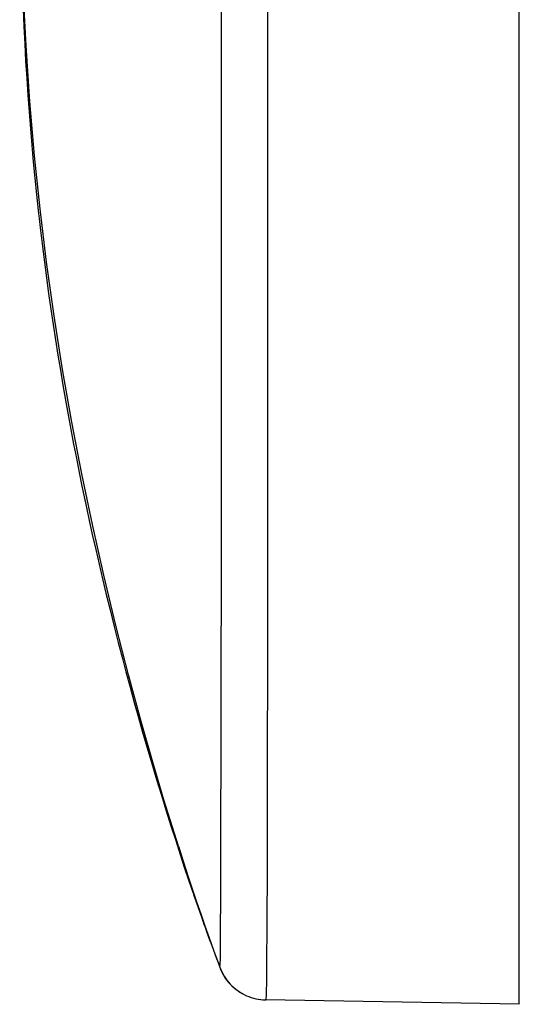
# Model space of a CAD drawing. Units: millimetres. Extents: x -252 to 133, y -152 to 174.
# Drawn here: x -238 to -234, y -152 to -146 of the extents above; entities that cross this region are included whole.
import ezdxf

# ---------------------------------------------------------------- set-up
doc = ezdxf.new("R2010")
doc.units = ezdxf.units.MM
doc.header["$LTSCALE"] = 16.335
doc.layers.add('IMPORT_IGES', color=7, linetype='CONTINUOUS')

msp = doc.modelspace()

# ---------------------------------------------------------------- linework, layer by layer
at = {"layer": 'IMPORT_IGES', "color": 7, "linetype": 'CONTINUOUS'}
for p, q in [((-234.0451, -152.475), (-234.0451, 152.475)), ((-237.5212, -145.5001), (-237.5158, -145.6227)), ((-237.5158, -145.6227), (-237.5097, -145.7444)), ((-237.5097, -145.7444), (-237.503, -145.8651)), ((-237.503, -145.8651), (-237.4956, -145.9848)), ((-237.4956, -145.9848), (-237.4876, -146.1037)), ((-237.4876, -146.1037), (-237.479, -146.2217)), ((-237.479, -146.2217), (-237.4698, -146.3388)), ((-237.4698, -146.3388), (-237.46, -146.4551)), ((-237.46, -146.4551), (-237.4497, -146.5705)), ((-237.4497, -146.5705), (-237.4387, -146.6852)), ((-237.4387, -146.6852), (-237.4272, -146.799)), ((-237.4272, -146.799), (-237.4151, -146.9121)), ((-237.4151, -146.9121), (-237.4088, -146.9684)), ((-237.4088, -146.9684), (-237.3991, -147.0525)), ((-237.3991, -147.0525), (-237.3857, -147.1639)), ((-237.3857, -147.1639), (-237.3717, -147.2747)), ((-237.3717, -147.2747), (-237.3572, -147.3847)), ((-237.3572, -147.3847), (-237.3422, -147.4941)), ((-237.3422, -147.4941), (-237.3267, -147.6028)), ((-237.3267, -147.6028), (-237.3107, -147.7108)), ((-237.3107, -147.7108), (-237.2942, -147.8181)), ((-237.2942, -147.8181), (-237.2773, -147.9247)), ((-237.2773, -147.9247), (-237.2599, -148.0307)), ((-237.2599, -148.0307), (-237.242, -148.136)), ((-237.242, -148.136), (-237.2238, -148.2406)), ((-237.2238, -148.2406), (-237.2052, -148.3445)), ((-237.2052, -148.3445), (-237.1862, -148.4473)), ((-237.1862, -148.4473), (-237.167, -148.5488)), ((-237.167, -148.5488), (-237.1476, -148.6488)), ((-237.1476, -148.6488), (-237.128, -148.747)), ((-237.128, -148.747), (-237.1084, -148.8431)), ((-237.1084, -148.8431), (-237.084, -148.9598)), ((-237.084, -148.9598), (-237.0599, -149.0725)), ((-237.0599, -149.0725), (-237.0359, -149.1815)), ((-237.0359, -149.1815), (-237.0121, -149.2875)), ((-237.0121, -149.2875), (-236.9883, -149.3912)), ((-236.9883, -149.3912), (-236.9644, -149.4929)), ((-236.9692, -149.4727), (-236.9405, -149.593)), ((-236.9405, -149.593), (-236.9117, -149.7109)), ((-236.9117, -149.7109), (-236.8829, -149.8267)), ((-236.8829, -149.8267), (-236.8539, -149.9404)), ((-236.8539, -149.9404), (-236.8249, -150.0523)), ((-236.8249, -150.0523), (-236.8006, -150.144)), ((-236.8006, -150.144), (-236.7714, -150.2525)), ((-236.7714, -150.2525), (-236.7421, -150.3593)), ((-236.7421, -150.3593), (-236.7127, -150.4644)), ((-236.7127, -150.4644), (-236.6834, -150.5679)), ((-236.6834, -150.5679), (-236.6539, -150.6698)), ((-236.6539, -150.6698), (-236.6197, -150.7864)), ((-236.6197, -150.7864), (-236.5857, -150.8999)), ((-236.5857, -150.8999), (-236.5525, -151.009)), ((-236.5525, -151.009), (-236.5204, -151.1125)), ((-236.5204, -151.1125), (-236.4855, -151.2234)), ((-236.4855, -151.2234), (-236.4521, -151.3276)), ((-236.4521, -151.3276), (-236.4201, -151.4262)), ((-236.4334, -151.3672), (-236.3976, -151.4785)), ((-236.4201, -151.4262), (-236.3891, -151.52)), ((-236.3891, -151.52), (-236.3589, -151.6099)), ((-236.3589, -151.6099), (-236.3296, -151.696)), ((-236.2974, -151.7894), (-236.2699, -151.8679)), ((-236.2699, -151.8679), (-236.2686, -151.8715)), ((-236.2686, -151.8715), (-236.2675, -151.8745)), ((-236.2675, -151.8745), (-236.2667, -151.8768)), ((-236.2639, -151.8847), (-236.2639, -151.8847)), ((-236.2638, -151.8851), (-236.2392, -151.9541)), ((-236.2504, -151.9223), (-236.2605, -151.8932)), ((-236.2405, -151.9505), (-236.2119, -152.0298)), ((-236.2181, -152.0127), (-236.1906, -152.088)), ((-236.1906, -152.088), (-236.1639, -152.1602)), ((-235.8584, -152.4414), (-235.8416, -152.4431)), ((-235.8416, -152.4431), (-235.8248, -152.4439)), ((-235.8215, -152.444), (-235.8248, -152.4439)), ((-234.0451, -152.475), (-235.8206, -152.444))]:
    msp.add_line(p, q, dxfattribs=at)
at = {"layer": 'IMPORT_IGES', "color": 253, "linetype": 'CONTINUOUS'}
for p, q in [((-235.8056, -146.2279), (-235.8063, -144.7015)), ((-235.8059, -148.2696), (-235.8058, -147.4023)), ((-236.1314, -148.8887), (-236.1314, -148.6995)), ((-236.1313, -149.2533), (-236.1314, -148.8887)), ((-235.8098, -151.5763), (-235.8058, -149.2563)), ((-235.811, -151.8543), (-235.8098, -151.5763)), ((-235.8132, -152.2513), (-235.811, -151.8543)), ((-235.9081, -152.4315), (-235.9067, -152.4316)), ((-235.8917, -152.4356), (-235.8896, -152.4358)), ((-235.8751, -152.4389), (-235.8724, -152.4392))]:
    msp.add_line(p, q, dxfattribs=at)
for points in [[(-236.4334, -151.3671), (-236.5344, -151.0419), (-236.613, -150.777), (-236.6937, -150.4933), (-236.7823, -150.166), (-236.8707, -149.8206), (-236.9557, -149.4669), (-237.0352, -149.1134), (-237.1094, -148.7583), (-237.1791, -148.3959), (-237.2441, -148.0255), (-237.3033, -147.6513), (-237.3562, -147.275), (-237.4019, -146.9015), (-237.4406, -146.5289), (-237.4733, -146.1484), (-237.4999, -145.7589), (-237.5199, -145.3635), (-237.5334, -144.9596), (-237.5412, -144.5459), (-237.5446, -144.1233)], [(-236.1311, -146.3406), (-236.1311, -146.1034), (-236.1311, -145.3718)], [(-235.8058, -147.4023), (-235.8057, -146.9441), (-235.8056, -146.7091), (-235.8056, -146.2279)], [(-236.1315, -148.1052), (-236.1314, -147.4726), (-236.1313, -147.2537), (-236.1313, -147.031), (-236.1312, -146.8045), (-236.1311, -146.3406)], [(-236.1314, -148.6995), (-236.1315, -148.3077), (-236.1315, -148.1052)], [(-235.8058, -149.2563), (-235.8058, -148.4758), (-235.8059, -148.2696)], [(-236.1356, -151.6219), (-236.1352, -151.5362), (-236.1313, -149.2533)], [(-236.1432, -152.2143), (-236.1417, -152.2104), (-236.1405, -152.2006), (-236.1395, -152.1849), (-236.1387, -152.1631), (-236.1381, -152.1353), (-236.1376, -152.1016), (-236.1373, -152.062), (-236.1356, -151.6219)], [(-236.1439, -152.2151), (-236.1439, -152.215), (-236.1439, -152.2149), (-236.1438, -152.2147), (-236.1437, -152.2146), (-236.1435, -152.2145), (-236.1432, -152.2143)], [(-236.1432, -152.2143), (-236.1368, -152.2304), (-236.1296, -152.2462), (-236.1216, -152.2617), (-236.1128, -152.2768), (-236.1032, -152.2916), (-236.0929, -152.3059), (-236.0819, -152.3196), (-236.0702, -152.3329), (-236.0578, -152.3455), (-236.0449, -152.3574), (-236.0315, -152.3686), (-236.0174, -152.3792), (-236.0029, -152.389), (-235.9879, -152.398), (-235.9724, -152.4063), (-235.9715, -152.4073)], [(-235.8206, -152.444), (-235.819, -152.441), (-235.8176, -152.432), (-235.8165, -152.417), (-235.8156, -152.3959), (-235.8148, -152.3688), (-235.8142, -152.3357), (-235.8132, -152.2513)], [(-235.8584, -152.4414), (-235.8551, -152.4417), (-235.8378, -152.4433), (-235.8206, -152.444)]]:
    msp.add_lwpolyline(points, dxfattribs=at)
at = {"layer": 'IMPORT_IGES', "color": 7, "linetype": 'CONTINUOUS'}
for points in [[(-236.3976, -151.4785), (-236.3666, -151.5736), (-236.336, -151.666), (-236.3056, -151.7564), (-236.2764, -151.842), (-236.2479, -151.9245), (-236.218, -152.0097), (-236.187, -152.0967), (-236.1439, -152.2151)], [(-236.3296, -151.696), (-236.3261, -151.7062), (-236.2974, -151.7895)], [(-236.2667, -151.8768), (-236.2664, -151.8778), (-236.2655, -151.8801)], [(-236.2655, -151.8801), (-236.2653, -151.8807), (-236.2648, -151.8823)], [(-236.1438, -152.2151), (-236.1403, -152.2243), (-236.1336, -152.2398), (-236.1263, -152.2549), (-236.1181, -152.2697), (-236.1093, -152.2841), (-236.0998, -152.2981), (-236.0895, -152.3117), (-236.0787, -152.3247), (-236.0671, -152.3372), (-236.055, -152.3491), (-236.0424, -152.3605), (-236.0291, -152.3712), (-236.0154, -152.3813), (-236.0012, -152.3907), (-235.9865, -152.3993), (-235.9715, -152.4073), (-235.9561, -152.4145), (-235.9404, -152.421), (-235.9244, -152.4266), (-235.9081, -152.4315), (-235.8917, -152.4356), (-235.8751, -152.4389), (-235.8584, -152.4414)]]:
    msp.add_lwpolyline(points, dxfattribs=at)

doc.saveas('drawing.dxf')
